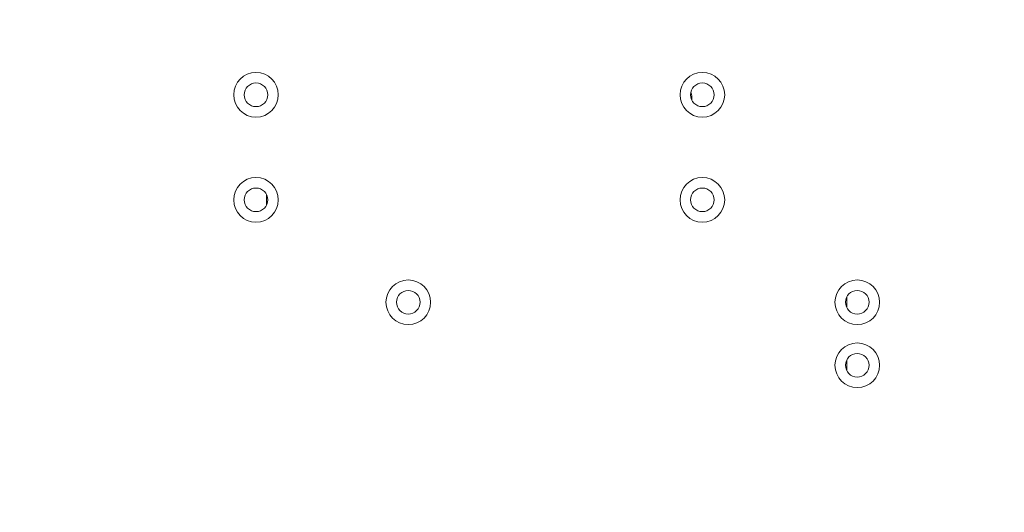
# Model space of a CAD drawing. Units: millimetres. Extents: x 0 to 420, y 0 to 297.
# Drawn here: x 83 to 120, y 138 to 157 of the extents above; entities that cross this region are included whole.
import ezdxf

# ---------------------------------------------------------------- set-up
doc = ezdxf.new("R2010")
doc.units = ezdxf.units.MM
doc.layers.add('1', color=7, linetype='Continuous', true_color=0xffffff)
doc.styles.add('ideas_simplex', font='simplex.shx')
doc.dimstyles.get("Standard").update_dxf_attribs({"dimtxt": 0.18, "dimasz": 0.18, "dimexe": 0.18, "dimexo": 0.0625, "dimgap": 0.09, "dimtad": 0, "dimtih": 1, "dimtoh": 1, "dimdec": 4, "dimzin": 0, "dimdsep": 46, "dimtxsty": 'Standard', "dimcen": 0.09, "dimadec": 0, "dimazin": 0, "dimtfac": 1, "dimtdec": 4, "dimtofl": 0, "dimtmove": 0, "dimatfit": 3, "dimfxl": 1, "dimtolj": 1, "dimtzin": 0, "dimarcsym": 0})

# ---------------------------------------------------------------- blocks, each defined once
blk = doc.blocks.new('_U11')
at = {"layer": '1', "color": 18, "lineweight": 13}
for p, q in [((52.579099, 171.627545), (52.579099, 91.120764)), ((138.780254, 127.029289), (138.780254, 91.120764)), ((138.780254, 93.120764), (52.579099, 93.120764))]:
    blk.add_line(p, q, dxfattribs=at)
at = {"layer": '1', "color": 18, "lineweight": 70}
for points in [[(52.579099, 93.120764), (55.579097, 93.649745), (55.579101, 92.591783)], [(138.780254, 93.120764), (135.780256, 92.591783), (135.780252, 93.649745)]]:
    blk.add_solid(points, dxfattribs=at)
at = {"layer": '1', "color": 18, "linetype": 'Continuous', "lineweight": 13, "insert": (92.585677, 93.544097), "char_height": 2, "attachment_point": 7, "line_spacing_factor": 1.204819, "style": 'ideas_simplex'}
blk.add_mtext('\\W1.3125;431', dxfattribs=at)

msp = doc.modelspace()

# ---------------------------------------------------------------- linework, layer by layer
at = {"layer": '1', "color": 155, "linetype": 'Continuous', "lineweight": 18}
for p, q in [((92.38, 149.823), (92.38, 150.235)), ((114.48, 146.335), (114.48, 145.923)), ((114.48, 143.936), (114.48, 143.523))]:
    msp.add_line(p, q, dxfattribs=at)
for centre, radius in [((91.98, 154.029), 0.85), ((108.98, 154.029), 0.85), ((91.98, 154.029), 0.45), ((108.98, 154.029), 0.45), ((91.98, 150.029), 0.85), ((108.98, 150.029), 0.85), ((91.98, 150.029), 0.45), ((108.98, 150.029), 0.45), ((97.78, 146.129), 0.85), ((114.88, 146.129), 0.85), ((97.78, 146.129), 0.45), ((114.88, 146.129), 0.45), ((114.88, 143.729), 0.85), ((114.88, 143.729), 0.45)]:
    msp.add_circle(centre, radius, dxfattribs=at)
msp.add_arc((107.78, 153.889), 0.8, 355.593, 17.7217, dxfattribs=at)

# ---------------------------------------------------------------- dimensions: what is measured, and where the dimension line sits
at = {"layer": '1', "color": 18, "linetype": 'Continuous', "lineweight": 13}
dim = msp.add_linear_dim(base=(138.78, 93.121), p1=(52.579, 174.151), p2=(138.78, 127.529), angle=180, dimstyle='Standard', override={"dimtxt": 2, "dimasz": 3, "dimexe": 2, "dimexo": 0.5, "dimgap": 1, "dimtad": 1, "dimtih": 0, "dimtoh": 0, "dimdec": 0, "dimlfac": 5, "dimzin": 8, "dimdsep": 44, "dimlunit": 2, "dimtxsty": 'ideas_simplex', "dimsah": 1, "dimse1": 0, "dimse2": 0, "dimsd1": 0, "dimsd2": 0, "dimclrd": 18, "dimclre": 18, "dimclrt": 18, "dimtol": 0, "dimtm": -0.1, "dimtfac": 1, "dimtdec": 2, "dimtofl": 1, "dimtmove": 0, "dimtzin": 8, "dimlwd": 13, "dimlwe": 13}, dxfattribs=at)
dim.commit()
dim.dimension.update_dxf_attribs({"geometry": '_U11', "text_midpoint": (95.68, 93.121), "dimtype": 160})

doc.saveas('drawing.dxf')
